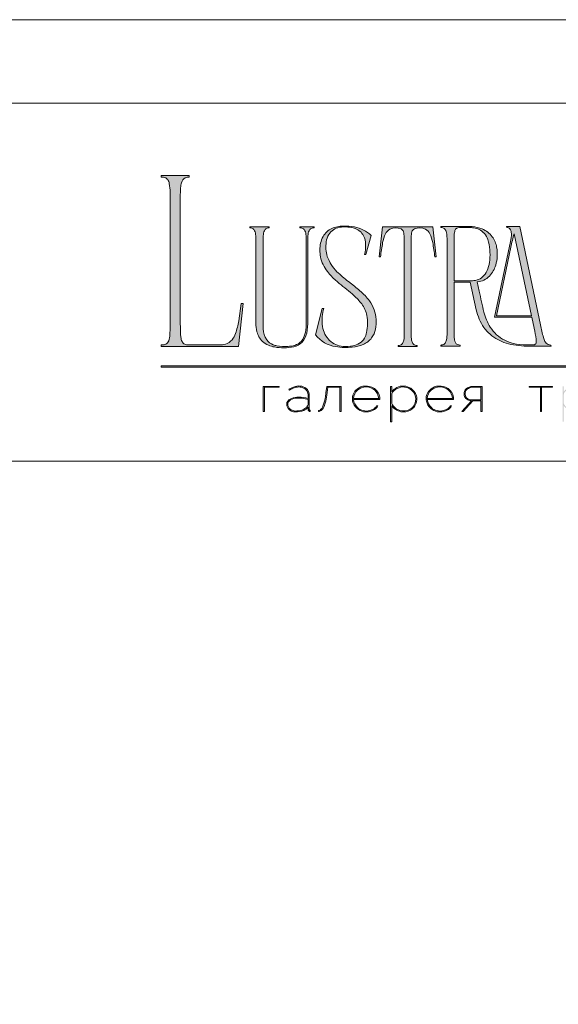
# Model space of a CAD drawing. Units: millimetres. Extents: x -605612827 to 17, y -1703671267 to 113.
# Drawn here: x -605612408 to -605611988, y -1703669446 to -1703668678 of the extents above; entities that cross this region are included whole.
import ezdxf

# ---------------------------------------------------------------- set-up
doc = ezdxf.new("R2010")
doc.units = ezdxf.units.MM
doc.layers.get('0').update_dxf_attribs({"lineweight": 9, "true_color": 0x1c1c1c})
doc.layers.get('Defpoints').update_dxf_attribs({"color": 3, "lineweight": 0})

# ---------------------------------------------------------------- blocks, each defined once
blk = doc.blocks.new('Block_1')
at = {"lineweight": 30}
h = blk.add_hatch(color=256, dxfattribs=at)
h.dxf.hatch_style = 1
h.paths.add_polyline_path([(71.54, -96.8), (74.35, -96.8), (74.35, -96.62), (71.33, -96.62), (71.33, -101.43), (71.54, -101.43)])
h.paths.add_polyline_path([(80.15, -98.4, 0.170469), (79.78, -97.24, 0.18098), (78.69, -96.6, 0.119184), (77.42, -96.64, 0.067582), (76.22, -97.18), (76.34, -97.32, -0.054981), (77.27, -96.88, -0.05473), (77.89, -96.74, -0.068968), (78.55, -96.77, -0.151163), (79.49, -97.24, -0.135189), (79.88, -97.94, -0.069744), (79.94, -98.5), (79.94, -98.95, 0.074413), (78.11, -98.68, 0.097637), (76.74, -98.92, 0.207397), (75.87, -99.7, 0.262217), (76.13, -100.89, 0.209346), (77.5, -101.52, 0.111466), (79.09, -101.22, 0.108727), (79.94, -100.62), (79.94, -101.06, 0.452755), (80.32, -101.43), (80.32, -101.25, -0.215398), (80.19, -101.2, -0.181751), (80.15, -101.06)])
h.paths.add_polyline_path([(77.5, -98.9, -0.058694), (78.81, -98.9, -0.053576), (79.94, -99.15), (79.94, -100.11, -0.137322), (79.85, -100.38, -0.079576), (79.51, -100.76, -0.091023), (78.72, -101.17, -0.087453), (77.47, -101.34, -0.116212), (76.68, -101.11, -0.207954), (76.05, -100.29, -0.260504), (76.27, -99.44, -0.166911)], flags=16)
h.paths.add_polyline_path([(93.04, -97.41, 0.10737), (92.13, -96.77, 0.157161), (90.4, -96.61, 0.143893), (89.09, -97.34, 0.249893), (88.46, -99.46, 0.163044), (89.3, -100.87, 0.127061), (90.53, -101.47, 0.068201), (91.29, -101.52, 0.072322), (92.12, -101.33, 0.060492), (92.67, -101.04, 0.133121), (93.26, -100.38), (93.06, -100.33, -0.131792), (92.45, -100.96, -0.077347), (91.73, -101.26, -0.252236), (89.42, -100.7, -0.189003), (88.63, -99.13), (93.68, -99.13, 0.19953)])
h.paths.add_polyline_path([(91.07, -96.73, -0.398914), (93.45, -98.95), (88.63, -98.95, -0.41166)], flags=16)
h.paths.add_polyline_path([(99.59, -96.98, 0.136121), (98.27, -96.55, 0.134731), (96.92, -96.84, 0.117924), (95.95, -97.64), (95.95, -96.62), (95.74, -96.62), (95.74, -103.41), (95.95, -103.41), (95.95, -100.33, 0.182715), (97.67, -101.47, 0.184597), (99.55, -101.17, 0.165574), (100.58, -99.98, 0.17431), (100.67, -98.38, 0.172781)])
h.paths.add_polyline_path([(96.22, -97.61, -0.071123), (96.72, -97.18, -0.124404), (98.03, -96.73, -0.149128), (99.4, -97.09, -0.207218), (100.52, -98.64, -0.17793), (100.26, -100.16, -0.129621), (99.43, -101.01, -0.213972), (97.5, -101.23, -0.204708), (95.95, -99.93), (95.95, -98.21, -0.160506)], flags=16)
h.paths.add_polyline_path([(107.16, -97.41, 0.10737), (106.26, -96.77, 0.157161), (104.53, -96.61, 0.143893), (103.22, -97.34, 0.249893), (102.59, -99.46, 0.163044), (103.43, -100.87, 0.127061), (104.65, -101.47, 0.068201), (105.41, -101.52, 0.072322), (106.24, -101.33, 0.060492), (106.8, -101.04, 0.133121), (107.39, -100.38), (107.19, -100.33, -0.131792), (106.58, -100.96, -0.077347), (105.85, -101.26, -0.252236), (103.54, -100.7, -0.189003), (102.75, -99.13), (107.8, -99.13, 0.19953)])
h.paths.add_polyline_path([(102.75, -98.95, -0.41166), (105.19, -96.73, -0.398914), (107.58, -98.95)], flags=16)
h.paths.add_polyline_path([(113.25, -96.62), (111.52, -96.62, 0.092562), (110.76, -96.75, 0.110133), (110.16, -97.13, 0.154941), (109.83, -97.79, 0.123938), (109.91, -98.57, 0.178739), (110.5, -99.2, 0.107056), (111.2, -99.4), (109.38, -101.43), (109.64, -101.43), (111.46, -99.41), (113.04, -99.41), (113.04, -101.43), (113.25, -101.43)])
h.paths.add_polyline_path([(110.09, -98.39, -0.203791), (110.17, -97.44, -0.170142), (110.83, -96.91, -0.078307), (111.4, -96.8), (113.04, -96.8), (113.04, -99.23), (111.34, -99.23, -0.131717), (110.62, -99.07, -0.202174)], flags=16)
h = blk.add_hatch(color=256, dxfattribs=at)
h.dxf.hatch_style = 1
edge = h.paths.add_edge_path()
edge.add_line((86.24, -101.43), (86.24, -96.62))
edge.add_line((86.24, -96.62), (83.49, -96.62))
edge.add_line((83.49, -96.62), (83.34, -97.83))
edge.add_arc((64.54, -95.51), 18.94, 349.7969, 352.9634, ccw=False)
edge.add_arc((75.24, -97.52), 8.06, 338.9591, 350.3413, ccw=False)
edge.add_arc((80.44, -99.47), 2.5, 326.4798, 337.9007, ccw=False)
edge.add_arc((81.73, -100.34), 0.948, 301.5891, 327.3053, ccw=False)
edge.add_arc((81.88, -100.61), 0.64, 271.2177, 302.6918, ccw=False)
edge.add_line((81.89, -101.25), (81.89, -101.43))
edge.add_arc((81.89, -100.5), 0.932, 270.1244, 305.3276)
edge.add_arc((81.49, -100.05), 1.54, 307.7733, 334.5409)
edge.add_arc((78.81, -98.7), 4.54, 333.6869, 345.6085)
edge.add_arc((70.33, -96.5), 13.3, 345.5264, 352.1513)
edge.add_line((83.5, -98.32), (83.69, -96.8))
edge.add_line((83.69, -96.8), (86.03, -96.8))
edge.add_line((86.03, -96.8), (86.03, -101.43))
edge.add_line((86.03, -101.43), (86.24, -101.43))
h = blk.add_hatch(color=256, dxfattribs=at)
h.dxf.hatch_style = 1
h.paths.add_polyline_path([(124.66, -96.8), (126.78, -96.8), (126.78, -96.62), (122.31, -96.62), (122.31, -96.8), (124.45, -96.8), (124.45, -101.43), (124.66, -101.43)])
h.paths.add_polyline_path([(131.22, -96.55, 0.134731), (129.88, -96.84, 0.117924), (128.91, -97.64), (128.91, -96.62), (128.7, -96.62), (128.7, -103.41), (128.91, -103.41), (128.91, -100.33, 0.182715), (130.62, -101.47, 0.184597), (132.5, -101.17, 0.165574), (133.54, -99.98, 0.17431), (133.62, -98.38, 0.172781), (132.55, -96.98, 0.136121)])
h.paths.add_polyline_path([(132.36, -97.09, -0.207218), (133.47, -98.64, -0.17793), (133.21, -100.16, -0.129621), (132.38, -101.01, -0.213972), (130.45, -101.23, -0.204708), (128.91, -99.93), (128.91, -98.21, -0.160506), (129.18, -97.61, -0.071123), (129.67, -97.18, -0.124404), (130.98, -96.73, -0.149128)], flags=16)
h.paths.add_polyline_path([(140.12, -97.41, 0.10737), (139.22, -96.77, 0.157161), (137.48, -96.61, 0.143893), (136.17, -97.34, 0.249893), (135.54, -99.46, 0.163044), (136.39, -100.87, 0.127061), (137.61, -101.47, 0.068201), (138.37, -101.52, 0.072322), (139.2, -101.33, 0.060492), (139.75, -101.04, 0.133121), (140.34, -100.38), (140.14, -100.33, -0.131792), (139.53, -100.96, -0.077347), (138.81, -101.26, -0.252236), (136.5, -100.7, -0.189003), (135.71, -99.13), (140.76, -99.13, 0.19953)])
h.paths.add_polyline_path([(138.15, -96.73, -0.398914), (140.54, -98.95), (135.71, -98.95, -0.41166)], flags=16)
h.paths.add_polyline_path([(147.07, -96.62), (146.86, -96.62), (146.86, -98.88), (143.03, -98.88), (143.03, -96.62), (142.82, -96.62), (142.82, -101.43), (143.03, -101.43), (143.03, -99.06), (146.86, -99.06), (146.86, -101.43), (147.07, -101.43)])
h.paths.add_polyline_path([(153.47, -96.62), (150.73, -96.62), (150.59, -97.54, -0.007529), (150.44, -98.46, -0.00924), (150.29, -99.28, -0.014448), (150.12, -99.96, -0.013529), (150.02, -100.3, -0.024159), (149.89, -100.63, -0.067522), (149.66, -101.01, -0.161028), (149.29, -101.25), (148.95, -101.26), (148.95, -102.87), (149.17, -102.87), (149.17, -101.43), (153.98, -101.43), (153.98, -102.87), (154.19, -102.87), (154.19, -101.26), (153.47, -101.26)])
h.paths.add_polyline_path([(150.93, -96.8), (153.26, -96.8), (153.26, -101.26), (149.67, -101.26, 0.147329), (150.05, -100.82, 0.031199), (150.22, -100.44), (150.29, -100.23, 0.032664), (150.62, -98.87, 0.008848)], flags=16)
h.paths.add_polyline_path([(160.61, -97.7, 0.245719), (158.43, -96.54, 0.372738), (155.84, -98.76, 0.389716), (157.86, -101.47, 0.317706), (160.69, -100.23, 0.293389)])
h.paths.add_polyline_path([(160.53, -100.13, -0.317789), (157.9, -101.29, -0.38934), (156.03, -98.78, -0.372217), (158.43, -96.73, -0.245763), (160.45, -97.81, -0.293386)], flags=16)
h.paths.add_polyline_path([(166.22, -98.97, 0.173488), (166.87, -98.41, 0.278379), (166.86, -97.22, 0.238461), (165.83, -96.62), (163.23, -96.62), (163.23, -101.43), (165.84, -101.43, 0.295955), (167.18, -100.59, 0.212261), (167.15, -99.68, 0.227185)])
h.paths.add_polyline_path([(163.43, -98.92), (163.44, -96.8), (165.89, -96.8, -0.195044), (166.62, -97.25, -0.29524), (166.66, -98.35, -0.131951), (166.22, -98.78, -0.142437), (165.63, -98.92)], flags=16)
h.paths.add_polyline_path([(163.44, -99.1), (165.89, -99.1, -0.250267), (166.86, -99.6, -0.301783), (166.93, -100.63, -0.253094), (165.95, -101.25), (163.44, -101.26)], flags=16)
h.paths.add_polyline_path([(171.7, -96.54, 0.372738), (169.11, -98.76, 0.389716), (171.13, -101.47, 0.317706), (173.96, -100.23, 0.293389), (173.87, -97.7, 0.245719)])
h.paths.add_polyline_path([(171.69, -96.73, -0.245763), (173.72, -97.81, -0.293386), (173.8, -100.13, -0.317789), (171.16, -101.29, -0.38934), (169.29, -98.78, -0.372217)], flags=16)
h.paths.add_polyline_path([(176.7, -96.8), (179.51, -96.8), (179.51, -96.62), (176.49, -96.62), (176.49, -101.43), (176.7, -101.43)])
h.paths.add_polyline_path([(183.68, -96.54, 0.372738), (181.09, -98.76, 0.389716), (183.11, -101.47, 0.317706), (185.95, -100.23, 0.293389), (185.86, -97.7, 0.245719)])
h.paths.add_polyline_path([(183.68, -96.73, -0.245763), (185.7, -97.81, -0.293386), (185.79, -100.13, -0.317789), (183.15, -101.29, -0.38934), (181.28, -98.78, -0.372217)], flags=16)
at = {"lineweight": 9}
for points in [[(71.54, -101.43), (71.33, -101.43), (71.33, -96.62), (74.35, -96.62), (74.35, -96.8), (71.54, -96.8)], [(122.31, -96.62), (126.78, -96.62), (126.78, -96.8), (124.66, -96.8), (124.66, -101.43), (124.45, -101.43), (124.45, -96.8), (122.31, -96.8)]]:
    blk.add_lwpolyline(points, close=True, dxfattribs=at)
for points in [[(76.22, -97.18), (76.34, -97.32, -0.054981), (77.27, -96.88, -0.05473), (77.89, -96.74, -0.068968), (78.55, -96.77, -0.151163), (79.49, -97.24, -0.135189), (79.88, -97.94, -0.069744), (79.94, -98.5), (79.94, -98.95, 0.074413), (78.11, -98.68, 0.097637), (76.74, -98.92, 0.207397), (75.87, -99.7, 0.262217), (76.13, -100.89, 0.209346), (77.5, -101.52, 0.111291), (79.09, -101.23, 0.108994), (79.94, -100.62), (79.94, -101.06, 0.452755), (80.32, -101.43), (80.32, -101.25, -0.215398), (80.19, -101.2, -0.181751), (80.15, -101.06), (80.15, -98.4, 0.170469), (79.78, -97.24, 0.18098), (78.69, -96.6, 0.119184), (77.42, -96.64, 0.067582)], [(86.24, -101.43), (86.24, -96.62), (83.49, -96.62), (83.34, -97.83, -0.013817), (83.18, -98.87, -0.049705), (82.76, -100.41, -0.049874), (82.53, -100.85, -0.112682), (82.22, -101.15, -0.138202), (81.89, -101.25), (81.89, -101.43, 0.154822), (82.43, -101.26, 0.11733), (82.87, -100.71, 0.052065), (83.2, -99.82, 0.028915), (83.5, -98.32), (83.69, -96.8), (86.03, -96.8), (86.03, -101.43)], [(93.68, -99.13), (88.63, -99.13, 0.188603), (89.41, -100.7, 0.25263), (91.73, -101.26, 0.077347), (92.45, -100.96, 0.131792), (93.06, -100.33), (93.26, -100.38, -0.133121), (92.67, -101.04, -0.060492), (92.12, -101.33, -0.072322), (91.29, -101.52, -0.068201), (90.53, -101.47, -0.127383), (89.3, -100.87, -0.162702), (88.46, -99.46, -0.249893), (89.09, -97.34, -0.143893), (90.4, -96.61, -0.157161), (92.13, -96.77, -0.10737), (93.04, -97.41, -0.19953)], [(88.63, -98.95), (93.45, -98.95, 0.398914), (91.07, -96.73, 0.41166)], [(95.74, -96.62), (95.74, -103.41), (95.95, -103.41), (95.95, -100.33, 0.182715), (97.67, -101.47, 0.184597), (99.55, -101.17, 0.165574), (100.58, -99.98, 0.17431), (100.67, -98.38, 0.172781), (99.59, -96.98, 0.136121), (98.27, -96.55, 0.134731), (96.92, -96.84, 0.117924), (95.95, -97.64), (95.95, -96.62)], [(95.95, -98.21), (95.95, -99.93, 0.204708), (97.5, -101.23, 0.213972), (99.43, -101.01, 0.129621), (100.26, -100.16, 0.17793), (100.52, -98.64, 0.207218), (99.4, -97.09, 0.149128), (98.03, -96.73, 0.124404), (96.72, -97.18, 0.071123), (96.22, -97.61, 0.160506)], [(107.8, -99.13), (102.75, -99.13, 0.188603), (103.54, -100.7, 0.25263), (105.85, -101.26, 0.077347), (106.58, -100.96, 0.131792), (107.19, -100.33), (107.39, -100.38, -0.133121), (106.8, -101.04, -0.060492), (106.24, -101.33, -0.072322), (105.41, -101.52, -0.068201), (104.65, -101.47, -0.127383), (103.43, -100.87, -0.162702), (102.59, -99.46, -0.249893), (103.22, -97.34, -0.143893), (104.53, -96.61, -0.157161), (106.26, -96.77, -0.10737), (107.16, -97.41, -0.19953)], [(102.75, -98.95), (107.58, -98.95, 0.398914), (105.19, -96.73, 0.41166)], [(113.04, -101.43), (113.25, -101.43), (113.25, -96.62), (111.52, -96.62, 0.092562), (110.76, -96.75, 0.110133), (110.16, -97.13, 0.154941), (109.83, -97.79, 0.123938), (109.91, -98.57, 0.178739), (110.5, -99.2, 0.107056), (111.2, -99.4), (109.38, -101.43), (109.64, -101.43), (111.46, -99.41), (113.04, -99.41)], [(113.04, -96.8), (113.04, -99.23), (111.34, -99.23, -0.131717), (110.62, -99.07, -0.202174), (110.09, -98.39, -0.203791), (110.17, -97.44, -0.170147), (110.83, -96.91, -0.078303), (111.4, -96.8)], [(79.94, -99.15), (79.94, -100.11, -0.138359), (79.85, -100.38, -0.07924), (79.51, -100.76, -0.091023), (78.72, -101.17, -0.087453), (77.47, -101.34, -0.116212), (76.68, -101.11, -0.207954), (76.05, -100.29, -0.260504), (76.27, -99.44, -0.166911), (77.5, -98.9, -0.058694), (78.81, -98.9, -0.053576)]]:
    blk.add_lwpolyline(points, format="xyb", close=True, dxfattribs=at)

msp = doc.modelspace()

# ---------------------------------------------------------------- hatches: boundary and pattern name
h = msp.add_hatch(color=256)
h.dxf.hatch_style = 1
edge = h.paths.add_edge_path()
edge.add_line((-605611993.37, -1703668931.66), (-605611993.24, -1703668932.46))
edge.add_line((-605611993.24, -1703668932.46), (-605612010.23, -1703668932.48))
edge.add_arc((-605612011.51, -1703668870.15), 62.34, 256.01278, 271.17644, ccw=False)
edge.add_arc((-605612017.79, -1703668896.02), 35.72, 232.71121, 255.75876, ccw=False)
edge.add_arc((-605612020.45, -1703668900.1), 30.87, 215.4623, 232.05247, ccw=False)
edge.add_arc((-605612013.46, -1703668895.75), 39.09, 192.54948, 214.70592, ccw=False)
edge.add_line((-605612051.61, -1703668904.25), (-605612056.38, -1703668882.51))
edge.add_line((-605612056.38, -1703668882.51), (-605612068.9, -1703668882.51))
edge.add_line((-605612068.9, -1703668882.51), (-605612068.85, -1703668924.2))
edge.add_arc((-605612044.3, -1703668923.45), 24.56, 181.75407, 189.67206)
edge.add_arc((-605612060.65, -1703668926.21), 7.98, 189.86175, 205.82487)
edge.add_arc((-605612064.76, -1703668928.17), 3.42, 206.24512, 243.55387)
edge.add_arc((-605612064.27, -1703668926.69), 4.97, 246.04383, 271.82794)
edge.add_line((-605612064.11, -1703668931.66), (-605612064.11, -1703668932.46))
edge.add_line((-605612064.11, -1703668932.46), (-605612079.3, -1703668932.46))
edge.add_line((-605612079.3, -1703668932.46), (-605612079.3, -1703668931.66))
edge.add_arc((-605612079.66, -1703668919.37), 12.3, 271.71485, 276.11324)
edge.add_arc((-605612078.74, -1703668927.99), 3.63, 276.15522, 323.00921)
edge.add_arc((-605612081.25, -1703668926.5), 6.53, 325.79672, 349.8574)
edge.add_arc((-605612104.15, -1703668922.57), 29.77, 350.16818, 360.21994)
edge.add_line((-605612074.38, -1703668922.46), (-605612074.38, -1703668849.22))
edge.add_arc((-605612111.45, -1703668849.48), 37.07, 0.40265, 6.73764)
edge.add_arc((-605612086.24, -1703668846.53), 11.69, 6.86167, 16.66048)
edge.add_arc((-605612080.03, -1703668844.52), 5.16, 15.0915, 38.84849)
edge.add_arc((-605612078.79, -1703668843.81), 3.76, 42.22498, 83.45598)
edge.add_arc((-605612079.54, -1703668850.91), 10.9, 83.78139, 88.70528)
edge.add_line((-605612079.3, -1703668840.01), (-605612079.3, -1703668839.21))
edge.add_line((-605612079.3, -1703668839.21), (-605612056.34, -1703668839.21))
edge.add_line((-605612056.34, -1703668839.21), (-605612054.71, -1703668839.27))
edge.add_arc((-605612056.59, -1703668864.17), 24.97, 67.60843, 85.68679, ccw=False)
edge.add_arc((-605612053.97, -1703668858.22), 18.47, 36.63196, 68.08099, ccw=False)
edge.add_arc((-605612055.56, -1703668858.9), 20.16, 9.99695, 35.47573, ccw=False)
edge.add_arc((-605612064.29, -1703668860.81), 29.1, -17.01676, 10.72566, ccw=False)
edge.add_arc((-605612056.61, -1703668863.7), 20.91, 317.41189, 344.3883, ccw=False)
edge.add_arc((-605612052, -1703668867.41), 15.02, 274.64789, 315.92703, ccw=False)
edge.add_line((-605612050.79, -1703668882.37), (-605612049.28, -1703668889.51))
edge.add_arc((-605611420.73, -1703668760.85), 641.58, 191.56841, 193.08621)
edge.add_arc((-605612004.5, -1703668895.19), 42.58, 194.8609, 211.83637)
edge.add_arc((-605612016.87, -1703668902.84), 28.03, 211.89478, 243.35036)
edge.add_arc((-605612015.5, -1703668899.62), 31.52, 243.74567, 257.01971)
edge.add_arc((-605612012.01, -1703668883.14), 48.37, 257.37774, 269.22229)
edge.add_arc((-605612009.12, -1703668742.92), 188.62, 268.92385, 270.72536)
edge.add_arc((-605612006.88, -1703668929.6), 1.93, 274.17698, 347.26732)
edge.add_arc((-605612013.06, -1703668928.27), 8.26, 347.74653, 367.655)
edge.add_arc((-605612109.35, -1703668942.48), 105.58, 8.33519, 13.10097)
edge.add_line((-605612006.51, -1703668918.54), (-605612008.29, -1703668909.95))
edge.add_line((-605612008.29, -1703668909.95), (-605612037.33, -1703668909.95))
edge.add_line((-605612037.33, -1703668909.95), (-605612029.5, -1703668872.89))
edge.add_line((-605612029.5, -1703668872.89), (-605612024.88, -1703668851))
edge.add_arc((-605612049.03, -1703668845.27), 24.82, 346.65405, 361.23695)
edge.add_arc((-605612030.49, -1703668844.7), 6.27, 359.70252, 395.34453)
edge.add_arc((-605612027.7, -1703668843.09), 3.09, 40.94544, 93.21893)
edge.add_line((-605612027.88, -1703668840.01), (-605612028.01, -1703668839.21))
edge.add_line((-605612028.01, -1703668839.21), (-605612017.62, -1703668839.21))
edge.add_line((-605612017.62, -1703668839.21), (-605612001.46, -1703668915.98))
edge.add_arc((-605611845.91, -1703668885.78), 158.46, 190.98753, 194.59045)
edge.add_arc((-605611983.1, -1703668921.2), 16.77, 195.55708, 206.89406)
edge.add_arc((-605611991.93, -1703668925.58), 6.92, 207.64452, 220.44217)
edge.add_arc((-605611993.65, -1703668926.96), 4.71, 221.24015, 273.39256)
edge = h.paths.add_edge_path(flags=16)
edge.add_arc((-605612068.8, -1703668862.86), 27.78, 340.49404, 354.86126, ccw=False)
edge.add_arc((-605612058.12, -1703668866.69), 16.44, 318.8566, 340.63207, ccw=False)
edge.add_arc((-605612054.5, -1703668869.74), 11.7, 269.2414, 318.46517, ccw=False)
edge.add_line((-605612054.65, -1703668881.44), (-605612068.91, -1703668881.44))
edge.add_line((-605612068.91, -1703668881.44), (-605612068.94, -1703668850.67))
edge.add_line((-605612068.94, -1703668850.67), (-605612068.8, -1703668845.88))
edge.add_arc((-605612056.59, -1703668846.14), 12.22, 161.8019, 178.78892, ccw=False)
edge.add_arc((-605612065.01, -1703668843.35), 3.35, 85.89596, 162.05735, ccw=False)
edge.add_line((-605612064.77, -1703668840.01), (-605612057, -1703668840.01))
edge.add_arc((-605612056.87, -1703668861.73), 21.72, 81.36174, 90.34526, ccw=False)
edge.add_arc((-605612055.85, -1703668855.41), 15.32, 65.41205, 81.59072, ccw=False)
edge.add_arc((-605612055.29, -1703668853.5), 13.35, 17.78972, 64.17626, ccw=False)
edge.add_arc((-605612080.93, -1703668860.93), 40.04, -6.32946, 16.71468, ccw=False)
edge = h.paths.add_edge_path(flags=16)
edge.add_line((-605612008.56, -1703668908.75), (-605612035.87, -1703668908.75))
edge.add_line((-605612035.87, -1703668908.75), (-605612024.57, -1703668855.2))
edge.add_arc((-605611890.4, -1703668880.97), 136.62, 164.64987, 169.12588, ccw=False)
edge.add_line((-605612022.15, -1703668844.81), (-605612008.56, -1703668908.75))
edge = h.paths.add_edge_path()
edge.add_line((-605612082.76, -1703668862.92), (-605612083.96, -1703668862.92))
edge.add_arc((-605612213.92, -1703668876.01), 130.62, 5.75175, 10.70221)
edge.add_arc((-605612112.04, -1703668856.42), 26.88, 9.98436, 25.48331)
edge.add_arc((-605612094.96, -1703668848.29), 7.96, 25.57512, 62.33104)
edge.add_arc((-605612095.86, -1703668851.69), 11.41, 66.23301, 110.62451)
edge.add_arc((-605612098.32, -1703668844.21), 3.57, 116.0589, 167.58335)
edge.add_arc((-605612090.6, -1703668846.79), 11.69, 163.3395, 173.13832)
edge.add_arc((-605612065.39, -1703668849.74), 37.07, 173.26238, 179.59736)
edge.add_line((-605612102.46, -1703668849.48), (-605612102.46, -1703668922.95))
edge.add_arc((-605612072.69, -1703668922.84), 29.77, 180.21995, 189.83181)
edge.add_arc((-605612095.59, -1703668926.77), 6.53, 190.14258, 214.20326)
edge.add_arc((-605612098.1, -1703668928.26), 3.63, 216.99078, 263.84476)
edge.add_arc((-605612097.18, -1703668919.63), 12.3, 263.88682, 268.28521)
edge.add_line((-605612097.55, -1703668931.93), (-605612097.55, -1703668932.73))
edge.add_line((-605612097.55, -1703668932.73), (-605612104.99, -1703668932.73))
edge.add_line((-605612104.99, -1703668932.73), (-605612112.6, -1703668932.73))
edge.add_line((-605612112.6, -1703668932.73), (-605612112.6, -1703668931.93))
edge.add_arc((-605612112.97, -1703668919.63), 12.3, 271.71483, 276.11321)
edge.add_arc((-605612112.05, -1703668928.26), 3.63, 276.15524, 323.00922)
edge.add_arc((-605612114.55, -1703668926.77), 6.53, 325.79671, 349.85739)
edge.add_arc((-605612137.46, -1703668922.84), 29.77, 350.16819, 360.21995)
edge.add_line((-605612107.69, -1703668922.72), (-605612107.69, -1703668849.48))
edge.add_arc((-605612144.75, -1703668849.74), 37.07, 0.40263, 6.73762)
edge.add_arc((-605612119.55, -1703668846.79), 11.69, 6.86169, 16.66051)
edge.add_arc((-605612111.83, -1703668844.21), 3.57, 12.41665, 63.94109)
edge.add_arc((-605612114.28, -1703668851.69), 11.41, 69.37549, 113.76699)
edge.add_arc((-605612115.19, -1703668848.29), 7.96, 117.66896, 154.42488)
edge.add_arc((-605612098.1, -1703668856.42), 26.88, 154.51668, 170.01563)
edge.add_arc((-605611996.23, -1703668876.01), 130.62, 169.29779, 174.24825)
edge.add_line((-605612126.19, -1703668862.92), (-605612127.39, -1703668862.92))
edge.add_line((-605612127.39, -1703668862.92), (-605612124.72, -1703668839.48))
edge.add_line((-605612124.72, -1703668839.48), (-605612085.42, -1703668839.48))
edge.add_line((-605612085.42, -1703668839.48), (-605612082.76, -1703668862.92))
edge = h.paths.add_edge_path()
edge.add_line((-605612133.52, -1703668846.27), (-605612137.65, -1703668861.06))
edge.add_line((-605612137.65, -1703668861.06), (-605612138.71, -1703668861.06))
edge.add_arc((-605612171.86, -1703668853.7), 33.95, 347.48975, 360.93043)
edge.add_arc((-605612153.79, -1703668853.29), 15.89, 0.48311, 25.7536)
edge.add_arc((-605612149.71, -1703668851.72), 11.53, 27.5538, 71.45217)
edge.add_arc((-605612153.3, -1703668861.23), 21.69, 70.44322, 86.09018)
edge.add_arc((-605612154.16, -1703668862.87), 23.4, 84.26231, 100.12314)
edge.add_arc((-605612156.34, -1703668851.66), 11.99, 99.29327, 148.22924)
edge.add_arc((-605612153, -1703668853.26), 15.68, 149.67827, 172.27084)
edge.add_arc((-605612142.72, -1703668855.02), 26.1, 171.48548, 196.69763)
edge.add_arc((-605612139.78, -1703668853.15), 29.48, 198.54325, 226.16285)
edge.add_arc((-605612097.06, -1703668810.23), 90.03, 225.46966, 232.94476)
edge.add_line((-605612151.31, -1703668882.08), (-605612146.58, -1703668885.77))
edge.add_arc((-605612217.22, -1703668975.57), 114.26, 48.98831, 51.81156, ccw=False)
edge.add_arc((-605612172.63, -1703668925.17), 46.97, 36.49885, 49.6836, ccw=False)
edge.add_arc((-605612156.46, -1703668913.11), 26.8, 3.10116, 36.34476, ccw=False)
edge.add_arc((-605612159.34, -1703668913.47), 29.7, -11.07613, 3.49851, ccw=False)
edge.add_arc((-605612147.03, -1703668916.07), 17.12, 324.11873, 349.54115, ccw=False)
edge.add_arc((-605612145.79, -1703668916.49), 15.87, 292.1451, 322.71121, ccw=False)
edge.add_arc((-605612150.84, -1703668904.28), 29.08, 275.06556, 292.30216, ccw=False)
edge.add_arc((-605612153.41, -1703668887.86), 45.68, 260.38568, 276.45404, ccw=False)
edge.add_arc((-605612156.79, -1703668907.01), 26.23, 219.79822, 260.67904, ccw=False)
edge.add_line((-605612176.94, -1703668923.8), (-605612171.75, -1703668903.15))
edge.add_line((-605612171.75, -1703668903.15), (-605612170.55, -1703668903.15))
edge.add_arc((-605612134.09, -1703668913.08), 37.78, 164.76242, 174.25918)
edge.add_arc((-605612142.96, -1703668912.3), 28.88, 174.05083, 189.84021)
edge.add_arc((-605612151.88, -1703668914.12), 19.79, 189.04943, 224.53224)
edge.add_arc((-605612154.4, -1703668916.11), 16.6, 225.75441, 266.39276)
edge.add_arc((-605612153.64, -1703668899.3), 33.43, 266.9051, 279.92896)
edge.add_arc((-605612150.43, -1703668917.19), 15.25, 279.63429, 301.16075)
edge.add_arc((-605612148.42, -1703668920.96), 10.99, 302.34899, 330.77819)
edge.add_arc((-605612153.5, -1703668918.22), 16.76, 331.11407, 347.63599)
edge.add_arc((-605612171.91, -1703668914.33), 35.58, 347.8562, 369.38053)
edge.add_arc((-605612159.91, -1703668913.74), 23.68, 12.7123, 36.68602)
edge.add_arc((-605612176.51, -1703668926.23), 44.45, 36.81681, 48.42973)
edge.add_arc((-605612230.2, -1703668985.66), 124.54, 48.0878, 51.43816)
edge.add_arc((-605611869.02, -1703668532.18), 455.19, 230.52636, 231.47056, ccw=False)
edge.add_arc((-605612090.78, -1703668802.21), 105.78, 228.40019, 230.26421, ccw=False)
edge.add_arc((-605612127.39, -1703668842.6), 51.27, 218.32748, 229.02782, ccw=False)
edge.add_arc((-605612146.41, -1703668857.47), 27.13, 191.21765, 218.6008, ccw=False)
edge.add_arc((-605612145.47, -1703668857.69), 28.01, 168.79097, 190.38761, ccw=False)
edge.add_arc((-605612155.06, -1703668855.86), 18.24, 151.16431, 168.57134, ccw=False)
edge.add_arc((-605612157.97, -1703668854.37), 14.98, 114.38896, 150.79962, ccw=False)
edge.add_arc((-605612155.99, -1703668858.47), 19.53, 101.52802, 114.70558, ccw=False)
edge.add_arc((-605612154.78, -1703668864.28), 25.47, 91.54094, 101.57286, ccw=False)
edge.add_arc((-605612154.28, -1703668881.5), 42.69, 79.35078, 91.59067, ccw=False)
edge.add_arc((-605612150.83, -1703668863.72), 24.58, 45.22749, 79.61358, ccw=False)
edge = h.paths.add_edge_path()
edge.add_line((-605612178.02, -1703668839.48), (-605612178.02, -1703668840.28))
edge.add_arc((-605612177.78, -1703668851.18), 10.9, 91.29457, 96.21846)
edge.add_arc((-605612178.53, -1703668844.08), 3.76, 96.54404, 137.77505)
edge.add_arc((-605612177.29, -1703668844.79), 5.16, 141.1515, 164.90849)
edge.add_arc((-605612171.08, -1703668846.8), 11.69, 163.33951, 173.13832)
edge.add_arc((-605612145.87, -1703668849.75), 37.07, 173.26237, 179.59735)
edge.add_line((-605612182.94, -1703668849.49), (-605612182.94, -1703668906.19))
edge.add_line((-605612182.94, -1703668906.19), (-605612182.94, -1703668912.63))
edge.add_arc((-605612225.05, -1703668913.87), 42.13, -11.73093, 1.69244, ccw=False)
edge.add_arc((-605612198.13, -1703668919.55), 14.62, 316.22545, 348.61241, ccw=False)
edge.add_arc((-605612196.81, -1703668919.93), 13.42, 283.32677, 313.47864, ccw=False)
edge.add_arc((-605612200.55, -1703668904.83), 28.97, 268.05914, 283.64166, ccw=False)
edge.add_arc((-605612201.47, -1703668889.84), 43.95, 260.18165, 269.91286, ccw=False)
edge.add_arc((-605612204.87, -1703668910.06), 23.45, 248.06863, 259.95584, ccw=False)
edge.add_arc((-605612208.05, -1703668917.85), 15.03, 226.73518, 248.21468, ccw=False)
edge.add_arc((-605612207.35, -1703668917.75), 15.6, 193.06452, 225.11182, ccw=False)
edge.add_arc((-605612192.97, -1703668913.98), 30.45, 180.85497, 193.86225, ccw=False)
edge.add_line((-605612223.42, -1703668914.43), (-605612223.32, -1703668849.48))
edge.add_arc((-605612260.39, -1703668849.74), 37.07, 0.40265, 6.73763)
edge.add_arc((-605612235.18, -1703668846.79), 11.69, 6.86167, 16.66048)
edge.add_arc((-605612228.96, -1703668844.78), 5.16, 15.09152, 38.8485)
edge.add_arc((-605612227.73, -1703668844.07), 3.76, 42.22494, 83.45595)
edge.add_arc((-605612228.48, -1703668851.18), 10.9, 83.78151, 88.7054)
edge.add_line((-605612228.23, -1703668840.28), (-605612228.23, -1703668839.47))
edge.add_line((-605612228.23, -1703668839.47), (-605612212.93, -1703668839.47))
edge.add_line((-605612212.93, -1703668839.47), (-605612212.93, -1703668840.27))
edge.add_arc((-605612212.68, -1703668851.17), 10.9, 91.2946, 96.21849)
edge.add_arc((-605612213.43, -1703668844.06), 3.76, 96.54402, 137.77503)
edge.add_arc((-605612212.2, -1703668844.78), 5.16, 141.1515, 164.90849)
edge.add_arc((-605612205.98, -1703668846.78), 11.69, 163.33953, 173.13834)
edge.add_arc((-605612180.77, -1703668849.74), 37.07, 173.26237, 179.59735)
edge.add_line((-605612217.84, -1703668849.48), (-605612217.84, -1703668910.12))
edge.add_line((-605612217.84, -1703668910.12), (-605612217.84, -1703668914.58))
edge.add_arc((-605612176.08, -1703668915.28), 41.76, 179.05004, 185.13779)
edge.add_arc((-605612199.85, -1703668918.01), 17.86, 183.22313, 212.00162)
edge.add_arc((-605612206.15, -1703668921.32), 10.77, 214.84826, 250.05083)
edge.add_arc((-605612203.97, -1703668915.89), 16.63, 249.36776, 259.40066)
edge.add_arc((-605612200.64, -1703668892.71), 40.03, 260.81573, 273.1594)
edge.add_arc((-605612199.03, -1703668910.81), 21.88, 271.58094, 285.65887)
edge.add_arc((-605612196.06, -1703668921.53), 10.76, 285.82508, 319.30723)
edge.add_arc((-605612197.13, -1703668920.8), 12.05, 319.98632, 334.08467)
edge.add_arc((-605612205, -1703668917.35), 20.64, 335.02142, 352.64833)
edge.add_arc((-605612238.32, -1703668913.06), 54.23, 352.66316, 362.38117)
edge.add_line((-605612184.14, -1703668910.81), (-605612184.14, -1703668849.48))
edge.add_arc((-605612221.21, -1703668849.74), 37.07, 0.40265, 6.73763)
edge.add_arc((-605612196, -1703668846.79), 11.69, 6.86167, 16.66048)
edge.add_arc((-605612189.78, -1703668844.78), 5.16, 15.09152, 38.8485)
edge.add_arc((-605612188.55, -1703668844.07), 3.76, 42.22494, 83.45595)
edge.add_arc((-605612189.3, -1703668851.18), 10.9, 83.78152, 88.7054)
edge.add_line((-605612189.05, -1703668840.28), (-605612189.05, -1703668839.48))
edge.add_line((-605612189.05, -1703668839.48), (-605612184.18, -1703668839.48))
edge.add_line((-605612184.18, -1703668839.48), (-605612178.02, -1703668839.48))
edge = h.paths.add_edge_path()
edge.add_line((-605612233.22, -1703668899.23), (-605612236.83, -1703668932.73))
edge.add_line((-605612236.83, -1703668932.73), (-605612297.16, -1703668932.73))
edge.add_line((-605612297.16, -1703668932.73), (-605612297.16, -1703668931.59))
edge.add_arc((-605612297.14, -1703668919.09), 12.49, 269.89076, 274.21788)
edge.add_arc((-605612296.58, -1703668924.6), 6.96, 273.00787, 294.28775)
edge.add_arc((-605612295.86, -1703668926.67), 4.78, 296.6405, 340.82233)
edge.add_arc((-605612307.25, -1703668922.83), 16.8, 341.21562, 357.67354)
edge.add_arc((-605612393.23, -1703668917.35), 102.95, 356.56469, 358.67266)
edge.add_line((-605612290.31, -1703668919.73), (-605612290.32, -1703668812.68))
edge.add_arc((-605612329.12, -1703668812.21), 38.8, 359.31132, 369.73169)
edge.add_arc((-605612298.58, -1703668807.07), 7.83, 10.43545, 34.41705)
edge.add_arc((-605612295.68, -1703668805.29), 4.43, 36.65641, 63.65204)
edge.add_arc((-605612296.87, -1703668808.44), 7.79, 66.05213, 92.11145)
edge.add_line((-605612297.16, -1703668800.66), (-605612297.16, -1703668799.51))
edge.add_line((-605612297.16, -1703668799.51), (-605612289.57, -1703668799.51))
edge.add_line((-605612289.57, -1703668799.51), (-605612275.46, -1703668799.51))
edge.add_line((-605612275.46, -1703668799.51), (-605612275.46, -1703668800.65))
edge.add_arc((-605612275.65, -1703668807.93), 7.28, 88.56454, 113.08048)
edge.add_arc((-605612275.85, -1703668806.25), 5.68, 117.84659, 167.44503)
edge.add_arc((-605612261.16, -1703668810.6), 20.99, 164.568, 175.64592)
edge.add_arc((-605612196.65, -1703668815.27), 85.66, 175.80889, 180.53497)
edge.add_line((-605612282.32, -1703668816.07), (-605612282.32, -1703668910.52))
edge.add_line((-605612282.32, -1703668910.52), (-605612282.21, -1703668922.07))
edge.add_arc((-605612248.23, -1703668920.64), 34.01, 182.41189, 188.27498)
edge.add_arc((-605612270.06, -1703668923.96), 11.93, 187.60815, 204.01548)
edge.add_arc((-605612276.73, -1703668926.88), 4.65, 204.51117, 242.92409)
edge.add_arc((-605612276.23, -1703668925.25), 6.34, 245.64251, 271.75947)
edge.add_line((-605612276.04, -1703668931.59), (-605612252.29, -1703668931.58))
edge.add_arc((-605612252.43, -1703668908.22), 23.36, 270.34855, 277.20548)
edge.add_arc((-605612251.39, -1703668916.47), 15.05, 277.22081, 286.19179)
edge.add_arc((-605612249.96, -1703668921.06), 10.25, 285.68223, 321.27774)
edge.add_arc((-605612256.01, -1703668916.57), 17.77, 322.1656, 340.01096)
edge.add_arc((-605612291.54, -1703668904), 55.46, 340.36021, 350.89208)
edge.add_line((-605612236.78, -1703668912.78), (-605612234.93, -1703668899.23))
edge.add_line((-605612234.93, -1703668899.23), (-605612233.22, -1703668899.23))
at = {"lineweight": 9}
h = msp.add_hatch(color=256, dxfattribs=at)
h.dxf.hatch_style = 1
h.paths.add_polyline_path([(-605612297.16, -1703668947.79), (-605611496.2, -1703668947.79), (-605611496.2, -1703668948.81), (-605612297.16, -1703668948.81)])

# ---------------------------------------------------------------- linework, layer by layer
for points in [[(-605612781.29, -1703668743.04), (-605611042.88, -1703668743.04), (-605611042.88, -1703671201.65), (-605612781.29, -1703671201.65)], [(-605612781.29, -1703668743.04), (-605611042.88, -1703668743.04), (-605611042.88, -1703669022.23), (-605612781.29, -1703669022.23)], [(-605611496.2, -1703668948.81), (-605612297.16, -1703668948.81), (-605612297.16, -1703668947.79), (-605611496.2, -1703668947.79)]]:
    msp.add_lwpolyline(points, close=True)
at = {"lineweight": 15}
for points in [[(-605612233.22, -1703668899.23), (-605612236.83, -1703668932.73), (-605612297.16, -1703668932.73), (-605612297.16, -1703668931.59, 0.018883), (-605612296.22, -1703668931.55, 0.093119), (-605612293.72, -1703668930.95, 0.195204), (-605612291.35, -1703668928.24, 0.071935), (-605612290.47, -1703668923.51, 0.009198), (-605612290.31, -1703668919.73), (-605612290.32, -1703668812.68, 0.045499), (-605612290.88, -1703668805.65, 0.105023), (-605612292.12, -1703668802.65, 0.118338), (-605612293.71, -1703668801.32, 0.114198), (-605612297.16, -1703668800.66), (-605612297.16, -1703668799.51), (-605612289.57, -1703668799.51), (-605612275.46, -1703668799.51), (-605612275.46, -1703668800.65, 0.107381), (-605612278.5, -1703668801.23, 0.219857), (-605612281.39, -1703668805.02, 0.048374), (-605612282.09, -1703668809.01, 0.020624), (-605612282.32, -1703668816.07), (-605612282.32, -1703668910.52), (-605612282.21, -1703668922.07, 0.025588), (-605612281.89, -1703668925.54, 0.071713), (-605612280.96, -1703668928.81, 0.169195), (-605612278.85, -1703668931.02, 0.114453), (-605612276.04, -1703668931.59), (-605612252.29, -1703668931.58, 0.029928), (-605612249.5, -1703668931.4, 0.039163), (-605612247.19, -1703668930.92, 0.156576), (-605612241.97, -1703668927.47, 0.078023), (-605612239.3, -1703668922.64, 0.045986), (-605612236.78, -1703668912.78), (-605612234.93, -1703668899.23), (-605612233.22, -1703668899.23)], [(-605612178.02, -1703668839.48), (-605612178.02, -1703668840.28, 0.021488), (-605612178.96, -1703668840.34, 0.181871), (-605612181.31, -1703668841.55, 0.104032), (-605612182.28, -1703668843.44, 0.042781), (-605612182.68, -1703668845.4, 0.027649), (-605612182.94, -1703668849.49), (-605612182.94, -1703668906.19), (-605612182.94, -1703668912.63, -0.058638), (-605612183.8, -1703668922.44, -0.142263), (-605612187.58, -1703668929.67, -0.132327), (-605612193.72, -1703668932.99, -0.068097), (-605612201.53, -1703668933.79, -0.042486), (-605612208.96, -1703668933.15, -0.051914), (-605612213.63, -1703668931.81, -0.093997), (-605612218.35, -1703668928.8, -0.140751), (-605612222.54, -1703668921.27, -0.056816), (-605612223.42, -1703668914.43), (-605612223.32, -1703668849.48, 0.027649), (-605612223.57, -1703668845.4, 0.042781), (-605612223.98, -1703668843.44, 0.104032), (-605612224.94, -1703668841.55, 0.181871), (-605612227.3, -1703668840.34, 0.021488), (-605612228.23, -1703668840.28), (-605612228.23, -1703668839.47), (-605612212.93, -1703668839.47), (-605612212.93, -1703668840.27, 0.021488), (-605612213.86, -1703668840.33, 0.181871), (-605612216.22, -1703668841.54, 0.104032), (-605612217.18, -1703668843.43, 0.042781), (-605612217.59, -1703668845.39, 0.027649), (-605612217.84, -1703668849.48), (-605612217.84, -1703668910.12), (-605612217.84, -1703668914.58, 0.026569), (-605612217.68, -1703668919.02, 0.126234), (-605612214.99, -1703668927.48, 0.15482), (-605612209.83, -1703668931.45, 0.043805), (-605612207.03, -1703668932.23, 0.053912), (-605612198.43, -1703668932.68, 0.061504), (-605612193.13, -1703668931.88, 0.147142), (-605612187.9, -1703668928.54, 0.061593), (-605612186.3, -1703668926.06, 0.077064), (-605612184.53, -1703668919.99, 0.042428), (-605612184.14, -1703668910.81), (-605612184.14, -1703668849.48, 0.027649), (-605612184.39, -1703668845.4, 0.042781), (-605612184.8, -1703668843.44, 0.104032), (-605612185.76, -1703668841.55, 0.181871), (-605612188.12, -1703668840.34, 0.021488), (-605612189.05, -1703668840.28), (-605612189.05, -1703668839.48), (-605612184.18, -1703668839.48), (-605612178.02, -1703668839.48)], [(-605612133.52, -1703668846.27), (-605612137.65, -1703668861.06), (-605612138.71, -1703668861.06, 0.058713), (-605612137.91, -1703668853.15, 0.110712), (-605612139.49, -1703668846.38, 0.19392), (-605612146.04, -1703668840.79, 0.068379), (-605612151.82, -1703668839.58, 0.069317), (-605612158.28, -1703668839.83, 0.216829), (-605612166.53, -1703668845.35, 0.098899), (-605612168.54, -1703668851.16, 0.110455), (-605612167.72, -1703668862.52, 0.1211), (-605612160.19, -1703668874.41, 0.032628), (-605612151.31, -1703668882.08), (-605612146.58, -1703668885.77, -0.012319), (-605612142.24, -1703668889.35, -0.057593), (-605612134.88, -1703668897.23, -0.146079), (-605612129.7, -1703668911.66, -0.06368), (-605612130.2, -1703668919.18, -0.111383), (-605612133.16, -1703668926.1, -0.134166), (-605612139.81, -1703668931.19, -0.075351), (-605612148.28, -1703668933.25, -0.070227), (-605612161.04, -1703668932.9, -0.180293), (-605612176.94, -1703668923.8), (-605612171.75, -1703668903.15), (-605612170.55, -1703668903.15, 0.041461), (-605612171.69, -1703668909.31, 0.069003), (-605612171.42, -1703668917.23, 0.156072), (-605612165.98, -1703668928, 0.1792), (-605612155.44, -1703668932.68, 0.056889), (-605612147.88, -1703668932.22, 0.094204), (-605612142.54, -1703668930.24, 0.124686), (-605612138.83, -1703668926.32, 0.072216), (-605612137.13, -1703668921.81, 0.094195), (-605612136.81, -1703668908.53, 0.104988), (-605612140.92, -1703668899.59, 0.050714), (-605612147.01, -1703668892.98, 0.01462), (-605612152.57, -1703668888.27, -0.00412), (-605612158.4, -1703668883.55, -0.008133), (-605612161.01, -1703668881.31, -0.046723), (-605612167.61, -1703668874.39, -0.120053), (-605612173.02, -1703668862.74, -0.094513), (-605612172.95, -1703668852.25, -0.076099), (-605612171.05, -1703668847.06, -0.160222), (-605612164.15, -1703668840.73, -0.057561), (-605612159.89, -1703668839.33, -0.0438), (-605612155.47, -1703668838.83, -0.053457), (-605612146.4, -1703668839.54, -0.151174), (-605612133.52, -1703668846.27)], [(-605612082.76, -1703668862.92), (-605612083.96, -1703668862.92, 0.021604), (-605612085.57, -1703668851.76, 0.06773), (-605612087.78, -1703668844.85, 0.161767), (-605612091.26, -1703668841.24, 0.196154), (-605612099.88, -1703668841, 0.228684), (-605612101.8, -1703668843.44, 0.042781), (-605612102.21, -1703668845.4, 0.027649), (-605612102.46, -1703668849.48), (-605612102.46, -1703668922.95, 0.041964), (-605612102.02, -1703668927.92, 0.105372), (-605612101, -1703668930.44, 0.207336), (-605612098.49, -1703668931.87, 0.019194), (-605612097.55, -1703668931.93), (-605612097.55, -1703668932.73), (-605612104.99, -1703668932.73), (-605612112.6, -1703668932.73), (-605612112.6, -1703668931.93, 0.019194), (-605612111.66, -1703668931.87, 0.207336), (-605612109.15, -1703668930.44, 0.105372), (-605612108.12, -1703668927.92, 0.043887), (-605612107.69, -1703668922.72), (-605612107.69, -1703668849.48, 0.027649), (-605612107.94, -1703668845.4, 0.042781), (-605612108.35, -1703668843.44, 0.228684), (-605612110.26, -1703668841, 0.196154), (-605612118.88, -1703668841.24, 0.161767), (-605612122.37, -1703668844.85, 0.06773), (-605612124.57, -1703668851.76, 0.021604), (-605612126.19, -1703668862.92), (-605612127.39, -1703668862.92), (-605612124.72, -1703668839.48), (-605612085.42, -1703668839.48), (-605612082.76, -1703668862.92)], [(-605611993.37, -1703668931.66), (-605611993.24, -1703668932.46), (-605612010.23, -1703668932.48, -0.066261), (-605612026.58, -1703668930.64, -0.100904), (-605612039.43, -1703668924.44, -0.072515), (-605612045.59, -1703668918.01, -0.096978), (-605612051.61, -1703668904.25), (-605612056.38, -1703668882.51), (-605612068.9, -1703668882.51), (-605612068.85, -1703668924.2, 0.034563), (-605612068.51, -1703668927.58, 0.069765), (-605612067.83, -1703668929.68, 0.164244), (-605612066.29, -1703668931.24, 0.112981), (-605612064.11, -1703668931.66), (-605612064.11, -1703668932.46), (-605612079.3, -1703668932.46), (-605612079.3, -1703668931.66, 0.019194), (-605612078.35, -1703668931.6, 0.207336), (-605612075.85, -1703668930.18, 0.105372), (-605612074.82, -1703668927.65, 0.043887), (-605612074.38, -1703668922.46), (-605612074.38, -1703668849.22, 0.027649), (-605612074.64, -1703668845.13, 0.042781), (-605612075.04, -1703668843.17, 0.104032), (-605612076.01, -1703668841.28, 0.181871), (-605612078.36, -1703668840.07, 0.021488), (-605612079.3, -1703668840.01), (-605612079.3, -1703668839.21), (-605612056.34, -1703668839.21), (-605612054.71, -1703668839.27, -0.079046), (-605612047.07, -1703668841.08, -0.13809), (-605612039.14, -1703668847.2, -0.111632), (-605612035.71, -1703668855.4, -0.121644), (-605612036.47, -1703668869.33, -0.118253), (-605612041.22, -1703668877.85, -0.182088), (-605612050.79, -1703668882.37), (-605612049.28, -1703668889.51, 0.006623), (-605612045.65, -1703668906.11, 0.074205), (-605612040.67, -1703668917.65, 0.138119), (-605612029.44, -1703668927.89, 0.057984), (-605612022.58, -1703668930.34, 0.051728), (-605612012.67, -1703668931.51, 0.007861), (-605612006.73, -1703668931.52, 0.330188), (-605612004.99, -1703668930.02, 0.087086), (-605612004.88, -1703668927.17, 0.020798), (-605612006.51, -1703668918.54), (-605612008.29, -1703668909.95), (-605612037.33, -1703668909.95), (-605612029.5, -1703668872.89), (-605612024.88, -1703668851, 0.063716), (-605612024.21, -1703668844.73, 0.156784), (-605612025.37, -1703668841.07, 0.232125), (-605612027.88, -1703668840.01), (-605612028.01, -1703668839.21), (-605612017.62, -1703668839.21), (-605612001.46, -1703668915.98, 0.015722), (-605611999.26, -1703668925.7, 0.049507), (-605611998.06, -1703668928.79, 0.055898), (-605611997.19, -1703668930.06, 0.231569), (-605611993.37, -1703668931.66)], [(-605612041.13, -1703668865.35, -0.062771), (-605612042.61, -1703668872.14, -0.0953), (-605612045.74, -1703668877.5, -0.218144), (-605612054.65, -1703668881.44), (-605612068.91, -1703668881.44), (-605612068.94, -1703668850.67), (-605612068.8, -1703668845.88, -0.074256), (-605612068.19, -1703668842.32, -0.345115), (-605612064.77, -1703668840.01), (-605612057, -1703668840.01, -0.039218), (-605612053.61, -1703668840.25, -0.07071), (-605612049.47, -1703668841.48, -0.205209), (-605612042.58, -1703668849.42, -0.100889), (-605612041.13, -1703668865.35, -0.062771)], [(-605612008.56, -1703668908.75), (-605612035.87, -1703668908.75), (-605612024.57, -1703668855.2, -0.019533), (-605612022.15, -1703668844.81), (-605612008.56, -1703668908.75)]]:
    msp.add_lwpolyline(points, format="xyb", close=True, dxfattribs=at)
at = {"lineweight": 5}
msp.add_lwpolyline([(-605612297.16, -1703668947.79), (-605611496.2, -1703668947.79), (-605611496.2, -1703668948.81), (-605612297.16, -1703668948.81)], close=True, dxfattribs=at)
at = {"layer": 'Defpoints', "color": 30}
msp.add_lwpolyline([(-605612827.36, -1703668677.89), (-605610996.81, -1703668677.89), (-605610996.81, -1703671266.8), (-605612827.36, -1703671266.8)], close=True, dxfattribs=at)

# ---------------------------------------------------------------- block references
at = {"xscale": 4.068264222956218, "yscale": 4.068264222956218, "zscale": 4.068264222956218}
msp.add_blockref('Block_1', (-605612507.84, -1703668570.8), dxfattribs=at)

doc.saveas('drawing.dxf')
